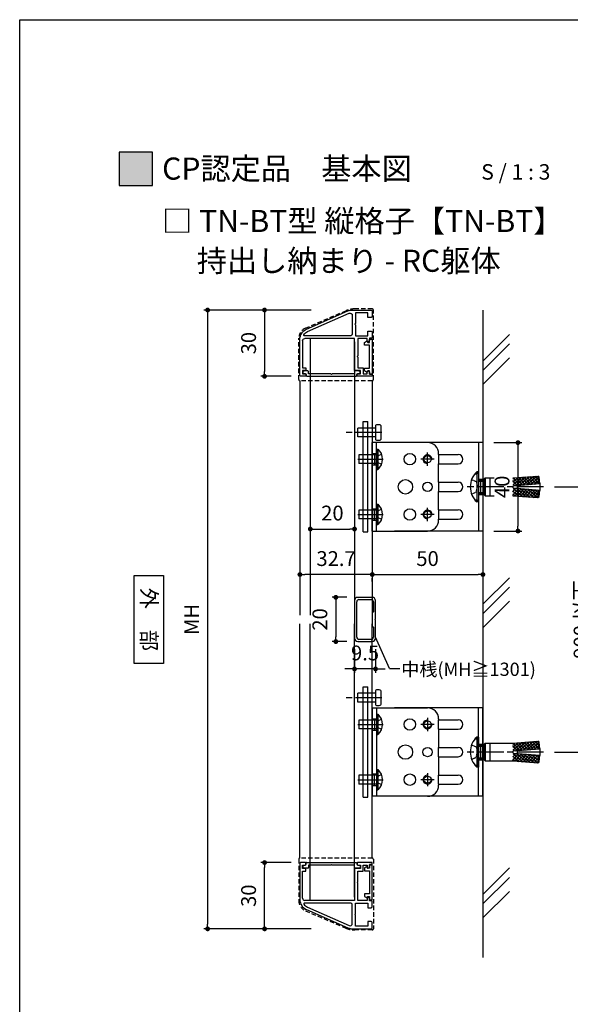
# Model space of a CAD drawing. Units: millimetres. Extents: x 0 to 2720, y 0 to 891.
# Drawn here: x 0 to 249, y 445 to 891 of the extents above; entities that cross this region are included whole.
import ezdxf

# ---------------------------------------------------------------- set-up
doc = ezdxf.new("R2010")
doc.units = ezdxf.units.MM
doc.header["$PDMODE"] = 34
doc.header["$PDSIZE"] = -3
for name, pattern in [('ACISOTGL', [3, 2, -1]), ('AM_ISO08W050', [18, 12, -1.5, 3, -1.5]), ('AM_ISO08W050x2', [9, 6, -0.75, 1.5, -0.75]), ('HIDDEN', [0.375, 0.25, -0.125])]:
    doc.linetypes.add(name, pattern=pattern)
doc.layers.get('0').update_dxf_attribs({"linetype": 'CONTINUOUS'})
doc.layers.get('Defpoints').update_dxf_attribs({"linetype": 'CONTINUOUS'})
for name, color, linetype in [('5C', 7, 'CONTINUOUS'), ('HIDDEN(中)', 8, 'ACISOTGL'), ('HIDDEN(小)', 8, 'HIDDEN'), ('U2-1', 3, 'CONTINUOUS'), ('寸法', 143, 'CONTINUOUS'), ('細線', 8, 'CONTINUOUS')]:
    doc.layers.add(name, color=color, linetype=linetype)
doc.layers.add('AM_7', color=4, linetype='AM_ISO08W050', lineweight=25)
doc.layers.add('ビス中心線', color=8, linetype='AM_ISO08W050', lineweight=25)
doc.styles.add('ゴシック_T', font='txt')
doc.styles.add('ｺﾞｼｯｸ', font='txt')
doc.dimstyles.new('1：2.5 size6.7', dxfattribs={"dimtxt": 6.7, "dimasz": 2.17, "dimexe": 1.7, "dimexo": 5, "dimgap": 3, "dimtad": 3, "dimdsep": 46, "dimtxsty": 'ｺﾞｼｯｸ', "dimblk": 'DOT', "dimcen": 0, "dimclrd": 143, "dimclre": 143, "dimclrt": 7, "dimadec": 1, "dimazin": 2, "dimtp": 0.1, "dimtm": 0.1, "dimtfac": 0.71, "dimtmove": 0, "dimatfit": 3, "dimldrblk": 'OPEN30', "dimfxl": 0, "dimlwd": -1, "dimlwe": -1, "dimarcsym": 0})

# ---------------------------------------------------------------- blocks, each defined once
blk = doc.blocks.new('_DOT')
at = {"color": 0, "linetype": 'ByBlock'}
blk.add_line((-0.5, 0), (-1, 0), dxfattribs=at)
at = {"color": 0, "linetype": 'ByBlock', "const_width": 0.5}
blk.add_lwpolyline([(-0.25, 0, 1), (0.25, 0, 1)], format="xyb", close=True, dxfattribs=at)
blk = doc.blocks.new('*D36')
at = {"layer": 'Defpoints', "color": 0}
for p in [(136.78, 759.64), (84.92, 479.64), (136.78, 479.64)]:
    blk.add_point(p, dxfattribs=at)
at = {"layer": '寸法', "color": 143}
for p, q in [((131.78, 759.64), (83.22, 759.64)), ((84.92, 757.47), (84.92, 481.81)), ((131.78, 479.64), (83.22, 479.64))]:
    blk.add_line(p, q, dxfattribs=at)
at = {"layer": '寸法', "color": 143, "xscale": 2.169999999999999, "yscale": 2.169999999999999, "zscale": 2.169999999999999}
for p, rotation in [((84.92, 759.64), 90), ((84.92, 479.64), 270)]:
    blk.add_blockref('_DOT', p, dxfattribs=dict(at, rotation=rotation))
at = {"layer": '寸法', "color": 7, "insert": (78.57, 619.64), "char_height": 6.7, "attachment_point": 5, "rotation": 90, "style": 'ｺﾞｼｯｸ'}
blk.add_mtext('MH', dxfattribs=at)
blk = doc.blocks.new('_Open30')
at = {"layer": '5C', "color": 0, "lineweight": -2}
for p, q in [((-1, 0.27), (0, 0)), ((0, 0), (-1, -0.27)), ((0, 0), (-1, 0))]:
    blk.add_line(p, q, dxfattribs=at)
blk = doc.blocks.new('*D37')
at = {"layer": 'Defpoints', "color": 0}
for p in [(136.78, 759.64), (110.65, 729.64), (127.61, 729.64)]:
    blk.add_point(p, dxfattribs=at)
at = {"layer": '寸法', "color": 143}
for p, q in [((131.78, 759.64), (108.95, 759.64)), ((110.65, 757.47), (110.65, 731.81)), ((122.61, 729.64), (108.95, 729.64))]:
    blk.add_line(p, q, dxfattribs=at)
at = {"layer": '寸法', "color": 143, "xscale": 2.169999999999999, "yscale": 2.169999999999999, "zscale": 2.169999999999999}
for p, rotation in [((110.65, 759.64), 90), ((110.65, 729.64), 270)]:
    blk.add_blockref('_DOT', p, dxfattribs=dict(at, rotation=rotation))
at = {"layer": '寸法', "color": 7, "insert": (104.3, 744.64), "char_height": 6.7, "attachment_point": 5, "rotation": 90, "style": 'ｺﾞｼｯｸ'}
blk.add_mtext('30', dxfattribs=at)
blk = doc.blocks.new('*D38')
at = {"layer": 'Defpoints', "color": 0}
for p in [(110.65, 509.64), (127.61, 509.64), (136.78, 479.64)]:
    blk.add_point(p, dxfattribs=at)
at = {"layer": '寸法', "color": 143}
for p, q in [((122.61, 509.64), (108.95, 509.64)), ((110.65, 481.81), (110.65, 507.47)), ((131.78, 479.64), (108.95, 479.64))]:
    blk.add_line(p, q, dxfattribs=at)
at = {"layer": '寸法', "color": 143, "xscale": 2.169999999999999, "yscale": 2.169999999999999, "zscale": 2.169999999999999}
for p, rotation in [((110.65, 509.64), 90), ((110.65, 479.64), 270)]:
    blk.add_blockref('_DOT', p, dxfattribs=dict(at, rotation=rotation))
at = {"layer": '寸法', "color": 7, "insert": (104.3, 494.64), "char_height": 6.7, "attachment_point": 5, "rotation": 90, "style": 'ｺﾞｼｯｸ'}
blk.add_mtext('30', dxfattribs=at)
blk = doc.blocks.new('TN枠')
for p, q in [((0, 0), (0, 22.5)), ((16.6, 24.7), (0.36, 24.7)), ((1, 23.5), (13.2, 23.5)), ((13.2, 23.5), (13.2, 22.2)), ((14.4, 22.2), (14.4, 23.5)), ((14.4, 23.5), (15.9, 23.5)), ((15.9, 23.5), (15.9, 22.5)), ((17.1, 22.2), (17.1, 24.2)), ((-4.21, 21.72), (-12.48, 2.96)), ((13.4, 22), (14.2, 22)), ((16.4, 22), (16.9, 22)), ((-12.9, 0.95), (-12.9, -7.5)), ((-12.9, 0.95), (-12.9, -7.5)), ((14.4, 0), (0, 0)), ((-11.7, -6), (-11.7, -0.5)), ((-11.7, -0.5), (-6.75, -0.5)), ((-6.75, -0.5), (-6.45, -0.2)), ((-6.45, -0.2), (-6.15, -0.5)), ((-6.15, -0.5), (-1.2, -0.5)), ((-1.2, -0.5), (-1.2, -6)), ((0, -5.75), (0, -1.5)), ((0, -1.5), (7.8, -1.5)), ((7.8, -1.5), (8.1, -1.2)), ((8.1, -1.2), (8.4, -1.5)), ((8.4, -1.5), (13.2, -1.5)), ((13.2, -1.5), (13.2, -3.9)), ((13.2, -3.9), (15.9, -3.9)), ((14.4, -2.7), (14.4, 0)), ((15.9, -2.7), (14.4, -2.7)), ((15.9, -1.7), (15.9, -2.7)), ((15.9, -3.9), (15.9, -5.75)), ((16.9, -1.2), (16.4, -1.2)), ((17.1, -7.2), (17.1, -1.4)), ((-12.4, -8), (-10.05, -8)), ((-9.55, -6), (-11.7, -6)), ((-9.55, -7.5), (-9.55, -6)), ((-1.2, -6), (-3.35, -6)), ((-3.35, -6), (-3.35, -7.5)), ((-2.85, -8), (-0.15, -8)), ((-0.15, -8), (-0.15, -6.7)), ((-0.15, -6.7), (0.85, -6.7)), ((1.05, -5.75), (0, -5.75)), ((1.35, -6.05), (1.35, -6.2)), ((14.55, -6.05), (14.55, -6.2)), ((14.55, -6.2), (14.55, -6.2)), ((15.9, -5.75), (14.85, -5.75)), ((15.05, -6.7), (16.05, -6.7)), ((16.05, -6.7), (16.05, -8)), ((16.05, -8), (17.1, -8)), ((17.1, -8), (17.1, -7.2))]:
    blk.add_line(p, q)
blk.add_lwpolyline([(-3.12, 21.23), (-11.41, 2.4, 0.541684), (-10.5, 1), (-2.2, 1, 0.414214), (-1.2, 2), (-1.2, 22.66, 0.589761), (-1.66, 22.92, 0.149912)], format="xyb", close=True)
for centre, radius, start, end in [((0.36, 19.7), 5, 90, 156.2251), ((1, 22.5), 1, 90, 180), ((16.4, 22.5), 0.5, 180, 270), ((16.6, 24.2), 0.5, 360, 90), ((13.4, 22.2), 0.2, 180, 270), ((14.2, 22.2), 0.2, 270, 0), ((16.9, 22.2), 0.2, 270, 360), ((-7.9, 0.95), 5, 156.2251, 180), ((16.4, -1.7), 0.5, 90, 180), ((16.9, -1.4), 0.2, 0, 90), ((-12.4, -7.5), 0.5, 180, 270), ((-10.05, -7.5), 0.5, 270, 0), ((-2.85, -7.5), 0.5, 180, 270), ((0.85, -6.2), 0.5, 270, 0), ((1.05, -6.05), 0.3, 0, 90), ((14.85, -6.05), 0.3, 90, 180), ((15.05, -6.2), 0.5, 180, 270)]:
    blk.add_arc(centre, radius, start, end)
blk = doc.blocks.new('TN枠Sカバー')
for p, q in [((-12.9, 1.25), (-12.9, 2.05)), ((-11.9, 1.25), (-12.9, 1.25)), ((-12.4, 2.55), (-10.7, 2.55)), ((-11.4, 0.2), (-11.4, 0.75)), ((11.2, 0), (-11.2, 0)), ((-10.4, 2.25), (-10.4, 1.2)), ((-10.4, 1.2), (-0.3, 1.2)), ((-0.3, 1.2), (0, 0.9)), ((0, 0.9), (0.3, 1.2)), ((0.3, 1.2), (10.4, 1.2)), ((10.4, 1.2), (10.4, 2.25)), ((10.7, 2.55), (12.4, 2.55)), ((11.4, 0.75), (11.4, 0.2)), ((12.9, 1.25), (11.9, 1.25)), ((12.9, 1.4), (12.9, 2.05)), ((12.9, 2.05), (12.9, 1.25))]:
    blk.add_line(p, q)
for centre, radius, start, end in [((-12.4, 2.05), 0.5, 90, 180), ((-11.9, 0.75), 0.5, 0, 90), ((-11.2, 0.2), 0.2, 180, 270), ((-10.7, 2.25), 0.3, 0, 90), ((10.7, 2.25), 0.3, 90, 180), ((11.2, 0.2), 0.2, 270, 0), ((11.9, 0.75), 0.5, 90, 180), ((12.4, 2.05), 0.5, 360, 90)]:
    blk.add_arc(centre, radius, start, end)
blk = doc.blocks.new('TN枠Pカバー')
blk.add_lwpolyline([(6.4, 1.3), (6.4, 1.99), (6.85, 2.25, 0.414214), (6.96, 2.66), (6.47, 3.5), (5.21, 3.5), (5.21, 1.3), (-5.21, 1.3), (-5.21, 3.5), (-6.47, 3.5), (-6.96, 2.66, 0.414214), (-6.85, 2.25), (-6.4, 1.99), (-6.4, 1.3), (-7.95, 1.3), (-7.95, 0), (7.95, 0), (7.95, 1.3)], format="xyb", close=True)
blk = doc.blocks.new('TN枠+S+P')
for name, p in [('TN枠', (0, 0)), ('TN枠Pカバー', (8.2, -8))]:
    blk.add_blockref(name, p)
at = {"rotation": 90}
blk.add_blockref('TN枠Sカバー', (17.1, 10.4), dxfattribs=at)
blk = doc.blocks.new('*D39')
at = {"layer": 'Defpoints', "color": 0}
for p in [(209.31, 699.64), (209.31, 659.64), (225.18, 659.64)]:
    blk.add_point(p, dxfattribs=at)
at = {"layer": '寸法', "color": 143}
for p, q in [((214.31, 699.64), (226.88, 699.64)), ((225.18, 697.47), (225.18, 661.81)), ((214.31, 659.64), (226.88, 659.64))]:
    blk.add_line(p, q, dxfattribs=at)
at = {"layer": '寸法', "color": 143, "xscale": 2.169999999999999, "yscale": 2.169999999999999, "zscale": 2.169999999999999}
for p, rotation in [((225.18, 699.64), 90), ((225.18, 659.64), 270)]:
    blk.add_blockref('_DOT', p, dxfattribs=dict(at, rotation=rotation))
at = {"layer": '寸法', "color": 7, "insert": (218.83, 679.64), "char_height": 6.7, "attachment_point": 5, "rotation": 90, "style": 'ｺﾞｼｯｸ'}
blk.add_mtext('40', dxfattribs=at)
blk = doc.blocks.new('*D40')
at = {"layer": 'Defpoints', "color": 0}
for p in [(126.61, 658.6), (159.31, 641.82), (126.61, 639.96)]:
    blk.add_point(p, dxfattribs=at)
at = {"layer": '寸法', "color": 143}
for p, q in [((126.61, 653.6), (126.61, 638.26)), ((157.14, 639.96), (128.78, 639.96)), ((159.31, 636.82), (159.31, 638.26))]:
    blk.add_line(p, q, dxfattribs=at)
at = {"layer": '寸法', "color": 143, "xscale": 2.169999999999999, "yscale": 2.169999999999999, "zscale": 2.169999999999999, "rotation": 180}
blk.add_blockref('_DOT', (126.61, 639.96), dxfattribs=at)
at = {"layer": '寸法', "color": 143, "xscale": 2.169999999999999, "yscale": 2.169999999999999, "zscale": 2.169999999999999}
blk.add_blockref('_DOT', (159.31, 639.96), dxfattribs=at)
at = {"layer": '寸法', "color": 7, "insert": (142.96, 646.31), "char_height": 6.7, "attachment_point": 5, "style": 'ｺﾞｼｯｸ'}
blk.add_mtext('32.7', dxfattribs=at)
blk = doc.blocks.new('*D90')
at = {"layer": 'Defpoints', "color": 0}
for p in [(159.31, 659.64), (209.31, 659.64), (209.31, 639.96)]:
    blk.add_point(p, dxfattribs=at)
at = {"layer": '寸法', "color": 143}
for p, q in [((159.31, 654.64), (159.31, 638.26)), ((209.31, 654.64), (209.31, 638.26)), ((161.48, 639.96), (207.14, 639.96))]:
    blk.add_line(p, q, dxfattribs=at)
at = {"layer": '寸法', "color": 143, "xscale": 2.169999999999999, "yscale": 2.169999999999999, "zscale": 2.169999999999999, "rotation": 180}
blk.add_blockref('_DOT', (159.31, 639.96), dxfattribs=at)
at = {"layer": '寸法', "color": 143, "xscale": 2.169999999999999, "yscale": 2.169999999999999, "zscale": 2.169999999999999}
blk.add_blockref('_DOT', (209.31, 639.96), dxfattribs=at)
at = {"layer": '寸法', "color": 7, "insert": (184.31, 646.31), "char_height": 6.7, "attachment_point": 5, "style": 'ｺﾞｼｯｸ'}
blk.add_mtext('50', dxfattribs=at)
blk = doc.blocks.new('*D91')
at = {"layer": 'Defpoints', "color": 0}
for p in [(131.31, 665.8), (151.31, 665.8), (151.31, 660.55)]:
    blk.add_point(p, dxfattribs=at)
at = {"layer": '寸法', "color": 143}
for p, q in [((131.31, 660.8), (131.31, 658.85)), ((133.48, 660.55), (149.14, 660.55)), ((151.31, 660.8), (151.31, 658.85))]:
    blk.add_line(p, q, dxfattribs=at)
at = {"layer": '寸法', "color": 143, "xscale": 2.169999999999999, "yscale": 2.169999999999999, "zscale": 2.169999999999999, "rotation": 180}
blk.add_blockref('_DOT', (131.31, 660.55), dxfattribs=at)
at = {"layer": '寸法', "color": 143, "xscale": 2.169999999999999, "yscale": 2.169999999999999, "zscale": 2.169999999999999}
blk.add_blockref('_DOT', (151.31, 660.55), dxfattribs=at)
at = {"layer": '寸法', "color": 7, "insert": (141.31, 666.9), "char_height": 6.7, "attachment_point": 5, "style": 'ｺﾞｼｯｸ'}
blk.add_mtext('20', dxfattribs=at)
blk = doc.blocks.new('M4×8 防犯ネジ')
for p, q in [((-2, 8), (2, 8)), ((-2, 0), (-2, 8)), ((2, 0), (2, 8)), ((-4.6, 0), (4.6, 0)), ((-4.6, 0), (-4.6, -0.5)), ((4.6, 0), (4.6, -0.5)), ((-4.6, -0.5), (4.6, -0.5))]:
    blk.add_line(p, q)
blk.add_arc((0, 3.79), 6.29, 223.0029, 316.9971)
at = {"layer": 'AM_7', "linetype": 'AM_ISO08W050x2'}
blk.add_line((0, 8.47), (0, -2.94), dxfattribs=at)
at = {"layer": '細線'}
for p, q in [((-2.2, -2.1), (-1.59, -0.68)), ((-1.59, -0.68), (0, -0.26)), ((1.59, -0.68), (0, -0.26)), ((2.2, -2.1), (1.59, -0.68))]:
    blk.add_line(p, q, dxfattribs=at)
blk = doc.blocks.new('9.5×20角新')
for p, q in [((8.5, 9.5), (-8.5, 9.5)), ((-10, 8), (-10, 1.5)), ((-9, 2), (-9, 7.5)), ((-8, 8.5), (8, 8.5)), ((9, 7.5), (9, 2)), ((10, 1.5), (10, 8)), ((-8.5, 0), (-0.3, 0)), ((-3.5, 1), (-8, 1)), ((-3, 1.5), (-3.5, 1)), ((3, 1.5), (-3, 1.5)), ((-0.3, 0), (0, 0.3)), ((0, 0.3), (0.3, 0)), ((0.3, 0), (8.5, 0)), ((3.5, 1), (3, 1.5)), ((8, 1), (3.5, 1))]:
    blk.add_line(p, q)
for centre, radius, start, end in [((-8.5, 8), 1.5, 90, 180), ((8.5, 8), 1.5, 0, 90), ((-8, 7.5), 1, 90, 180), ((8, 7.5), 1, 0, 90), ((-8.5, 1.5), 1.5, 180, 270), ((-8, 2), 1, 180, 270), ((8, 2), 1, 270, 0), ((8.5, 1.5), 1.5, 270, 0)]:
    blk.add_arc(centre, radius, start, end)
blk = doc.blocks.new('*D19')
at = {"layer": 'Defpoints', "color": 0}
for p in [(151.31, 611.14), (160.81, 611.14), (151.31, 597.25)]:
    blk.add_point(p, dxfattribs=at)
at = {"layer": '寸法', "color": 143}
for p, q in [((151.31, 606.14), (151.31, 595.55)), ((160.81, 606.14), (160.81, 595.55)), ((149.14, 597.25), (146.97, 597.25)), ((160.81, 597.25), (151.31, 597.25)), ((162.98, 597.25), (165.15, 597.25))]:
    blk.add_line(p, q, dxfattribs=at)
at = {"layer": '寸法', "color": 143, "xscale": 2.169999999999999, "yscale": 2.169999999999999, "zscale": 2.169999999999999}
blk.add_blockref('_DOT', (151.31, 597.25), dxfattribs=at)
at = {"layer": '寸法', "color": 143, "xscale": 2.169999999999999, "yscale": 2.169999999999999, "zscale": 2.169999999999999, "rotation": 180}
blk.add_blockref('_DOT', (160.81, 597.25), dxfattribs=at)
at = {"layer": '寸法', "color": 7, "insert": (156.06, 603.6), "char_height": 6.7, "attachment_point": 5, "style": 'ｺﾞｼｯｸ'}
blk.add_mtext('9.5', dxfattribs=at)
blk = doc.blocks.new('*D23')
at = {"layer": 'Defpoints', "color": 0}
for p in [(236.72, 679.64), (236.72, 559.64), (261.51, 559.64)]:
    blk.add_point(p, dxfattribs=at)
at = {"layer": '寸法', "color": 143}
for p, q in [((241.72, 679.64), (263.21, 679.64)), ((261.51, 677.47), (261.51, 561.81)), ((241.72, 559.64), (263.21, 559.64))]:
    blk.add_line(p, q, dxfattribs=at)
at = {"layer": '寸法', "color": 143, "xscale": 2.169999999999999, "yscale": 2.169999999999999, "zscale": 2.169999999999999}
for p, rotation in [((261.51, 679.64), 90), ((261.51, 559.64), 270)]:
    blk.add_blockref('_DOT', p, dxfattribs=dict(at, rotation=rotation))
at = {"layer": '寸法', "color": 7, "insert": (254.57, 619.64), "char_height": 6.7, "attachment_point": 5, "rotation": 90, "style": 'ｺﾞｼｯｸ'}
blk.add_mtext('900 以下', dxfattribs=at)
blk = doc.blocks.new('*D25')
at = {"layer": 'Defpoints', "color": 0}
for p in [(152.81, 629.64), (142.86, 609.64), (152.81, 609.64)]:
    blk.add_point(p, dxfattribs=at)
at = {"layer": '寸法', "color": 143}
for p, q in [((147.81, 629.64), (141.16, 629.64)), ((142.86, 627.47), (142.86, 611.81)), ((147.81, 609.64), (141.16, 609.64))]:
    blk.add_line(p, q, dxfattribs=at)
at = {"layer": '寸法', "color": 143, "xscale": 2.169999999999999, "yscale": 2.169999999999999, "zscale": 2.169999999999999}
for p, rotation in [((142.86, 629.64), 90), ((142.86, 609.64), 270)]:
    blk.add_blockref('_DOT', p, dxfattribs=dict(at, rotation=rotation))
at = {"layer": '寸法', "color": 7, "insert": (136.51, 619.64), "char_height": 6.7, "attachment_point": 5, "rotation": 90, "style": 'ｺﾞｼｯｸ'}
blk.add_mtext('20', dxfattribs=at)

msp = doc.modelspace()

# ---------------------------------------------------------------- hatches: boundary and pattern name
h = msp.add_hatch(color=256)
h.dxf.hatch_style = 1
h.paths.add_polyline_path([(45, 816), (60, 816), (60, 831), (45, 831)])
at = {"layer": '細線'}
h = msp.add_hatch(dxfattribs=at)
h.set_pattern_fill('ANSI31', color=256, scale=8, angle=265.45642, style=0)
h.set_pattern_definition([(310.45642, (88.1904, 348.8238), (0.7608997, 0.6488695), [])])
h.paths.add_polyline_path([(234.489, 681.047), (223.025, 680.136), (222.748, 683.625), (234.212, 684.536)])
h = msp.add_hatch(dxfattribs=at)
h.set_pattern_fill('ANSI31', color=256, scale=8, angle=-4.54358, style=0)
h.set_pattern_definition([(40.45642, (88.1904, 348.8238), (-0.6488695, 0.7608997), [])])
h.paths.add_polyline_path([(234.489, 681.047), (223.025, 680.136), (222.748, 683.625), (234.212, 684.536)])
h = msp.add_hatch(dxfattribs=at)
h.set_pattern_fill('ANSI31', color=256, scale=8, angle=274.54358, style=0)
h.set_pattern_definition([(49.5436, (88.2017, 562.6265), (0.7608997, -0.6488695), [])])
h.paths.add_polyline_path([(234.5, 678.224), (223.036, 679.135), (222.759, 675.646), (234.223, 674.735)])
h = msp.add_hatch(dxfattribs=at)
h.set_pattern_fill('ANSI31', color=256, scale=8, angle=4.54358, style=0)
h.set_pattern_definition([(319.5436, (88.2017, 562.6265), (-0.6488695, -0.7608997), [])])
h.paths.add_polyline_path([(234.5, 678.224), (223.036, 679.135), (222.759, 675.646), (234.223, 674.735)])
h = msp.add_hatch(dxfattribs=at)
h.set_pattern_fill('ANSI31', color=256, scale=8, angle=265.45642, style=0)
h.set_pattern_definition([(310.45642, (88.1904, 228.8238), (0.7608997, 0.6488695), [])])
h.paths.add_polyline_path([(234.489, 561.047), (223.025, 560.136), (222.748, 563.625), (234.212, 564.536)])
h = msp.add_hatch(dxfattribs=at)
h.set_pattern_fill('ANSI31', color=256, scale=8, angle=-4.54358, style=0)
h.set_pattern_definition([(40.45642, (88.1904, 228.8238), (-0.6488695, 0.7608997), [])])
h.paths.add_polyline_path([(234.489, 561.047), (223.025, 560.136), (222.748, 563.625), (234.212, 564.536)])
h = msp.add_hatch(dxfattribs=at)
h.set_pattern_fill('ANSI31', color=256, scale=8, angle=274.54358, style=0)
h.set_pattern_definition([(49.5436, (88.2017, 442.6265), (0.7608997, -0.6488695), [])])
h.paths.add_polyline_path([(234.5, 558.224), (223.036, 559.135), (222.759, 555.646), (234.223, 554.735)])
h = msp.add_hatch(dxfattribs=at)
h.set_pattern_fill('ANSI31', color=256, scale=8, angle=4.54358, style=0)
h.set_pattern_definition([(319.5436, (88.2017, 442.6265), (-0.6488695, -0.7608997), [])])
h.paths.add_polyline_path([(234.5, 558.224), (223.036, 559.135), (222.759, 555.646), (234.223, 554.735)])

# ---------------------------------------------------------------- linework, layer by layer
for p, q in [((0, 0), (0, 891)), ((0, 891), (630, 891)), ((126.61, 727.636), (126.61, 621.636)), ((159.31, 727.636), (159.31, 621.636)), ((160.81, 706.218), (152.81, 706.218)), ((152.81, 702.218), (152.81, 706.218)), ((160.81, 707.318), (160.81, 701.118)), ((162.51, 707.718), (161.21, 707.718)), ((163.41, 701.618), (163.41, 706.818)), ((160.81, 702.218), (152.81, 702.218)), ((159.31, 659.636), (159.31, 699.636)), ((159.31, 659.636), (159.31, 699.636)), ((184.31, 699.636), (159.31, 699.636)), ((161.21, 700.718), (162.51, 700.718)), ((161.31, 659.636), (161.31, 699.636)), ((209.31, 699.636), (169.31, 699.636)), ((207.31, 699.636), (207.31, 659.636)), ((209.31, 699.636), (209.31, 659.636)), ((189.31, 694.236), (189.31, 694.636)), ((189.31, 694.236), (198.21, 694.236)), ((189.31, 694.236), (189.31, 690.036)), ((189.31, 690.036), (198.21, 690.036)), ((189.31, 681.736), (189.31, 690.036)), ((206.571, 686.436), (206.571, 672.835)), ((207.31, 686.436), (206.571, 686.436)), ((207.31, 686.436), (207.31, 672.835)), ((189.31, 681.736), (198.21, 681.736)), ((189.31, 681.736), (189.31, 677.536)), ((207.31, 682.636), (210.025, 682.636)), ((210.025, 683.336), (210.325, 683.636)), ((210.025, 675.936), (210.025, 683.336)), ((210.325, 683.636), (210.325, 675.636)), ((210.325, 683.636), (212.438, 683.636)), ((212.438, 683.636), (212.525, 683.486)), ((212.612, 683.636), (212.525, 683.486)), ((212.525, 683.486), (212.525, 675.786)), ((212.612, 683.636), (214.394, 683.636)), ((222.886, 683.636), (234.212, 684.536)), ((234.75, 684.077), (234.212, 684.536)), ((234.212, 684.536), (234.489, 681.047)), ((234.987, 681.086), (234.75, 684.077)), ((189.31, 677.536), (198.21, 677.536)), ((189.31, 669.236), (189.31, 677.536)), ((223.025, 680.136), (234.987, 681.086)), ((223.025, 679.136), (223.025, 680.136)), ((223.025, 679.136), (234.987, 678.185)), ((225.025, 678.977), (225.025, 680.295)), ((234.489, 678.225), (234.212, 674.736)), ((234.75, 675.194), (234.987, 678.185)), ((234.97, 681.305), (235.025, 681.25)), ((235.025, 681.25), (235.025, 678.022)), ((207.31, 672.835), (206.571, 672.835)), ((207.31, 676.636), (210.025, 676.636)), ((210.025, 675.936), (210.325, 675.636)), ((210.325, 675.636), (212.438, 675.636)), ((212.438, 675.636), (212.525, 675.786)), ((212.612, 675.636), (212.525, 675.786)), ((212.612, 675.636), (214.394, 675.636)), ((222.886, 675.636), (234.212, 674.736)), ((234.212, 674.736), (234.75, 675.194)), ((189.31, 669.236), (198.21, 669.236)), ((189.31, 669.236), (189.31, 665.036)), ((189.31, 665.036), (198.21, 665.036)), ((189.31, 664.636), (189.31, 665.036)), ((159.31, 659.636), (184.31, 659.636)), ((209.31, 659.636), (169.31, 659.636)), ((126.61, 511.636), (126.61, 617.636)), ((159.31, 511.636), (159.31, 617.636)), ((167.098, 597.37), (160.81, 611.553)), ((167.098, 597.37), (171.847, 597.37)), ((160.81, 586.218), (152.81, 586.218)), ((152.81, 582.218), (152.81, 586.218)), ((160.81, 587.318), (160.81, 581.118)), ((162.51, 587.718), (161.21, 587.718)), ((163.41, 581.618), (163.41, 586.818)), ((160.81, 582.218), (152.81, 582.218)), ((159.31, 579.636), (184.31, 579.636)), ((159.31, 579.636), (159.31, 539.636)), ((161.21, 580.718), (162.51, 580.718)), ((161.31, 579.636), (161.31, 539.636)), ((209.31, 579.636), (169.31, 579.636)), ((207.31, 539.636), (207.31, 579.636)), ((209.31, 539.636), (209.31, 579.636)), ((189.31, 574.636), (189.31, 574.236)), ((189.31, 574.236), (198.21, 574.236)), ((189.31, 570.036), (189.31, 574.236)), ((189.31, 570.036), (198.21, 570.036)), ((189.31, 570.036), (189.31, 561.736)), ((206.571, 566.436), (206.571, 552.835)), ((207.31, 566.436), (206.571, 566.436)), ((207.31, 566.436), (207.31, 552.835)), ((189.31, 561.736), (198.21, 561.736)), ((189.31, 557.536), (189.31, 561.736)), ((207.31, 562.636), (210.025, 562.636)), ((210.025, 563.336), (210.325, 563.636)), ((210.025, 555.936), (210.025, 563.336)), ((210.325, 563.636), (210.325, 555.636)), ((210.325, 563.636), (212.438, 563.636)), ((212.438, 563.636), (212.525, 563.486)), ((212.612, 563.636), (212.525, 563.486)), ((212.525, 563.486), (212.525, 555.786)), ((212.612, 563.636), (222.886, 563.636)), ((222.886, 563.636), (234.212, 564.536)), ((234.75, 564.077), (234.212, 564.536)), ((234.212, 564.536), (234.489, 561.047)), ((234.987, 561.086), (234.75, 564.077)), ((189.31, 557.536), (198.21, 557.536)), ((189.31, 557.536), (189.31, 549.236)), ((223.025, 560.136), (234.987, 561.086)), ((223.025, 559.136), (223.025, 560.136)), ((223.025, 559.136), (234.987, 558.185)), ((225.025, 558.977), (225.025, 560.295)), ((234.489, 558.225), (234.212, 554.736)), ((234.75, 555.194), (234.987, 558.185)), ((234.97, 561.305), (235.025, 561.25)), ((235.025, 561.25), (235.025, 558.022)), ((207.31, 552.835), (206.571, 552.835)), ((207.31, 556.636), (210.025, 556.636)), ((210.025, 555.936), (210.325, 555.636)), ((210.325, 555.636), (212.438, 555.636)), ((212.438, 555.636), (212.525, 555.786)), ((212.612, 555.636), (212.525, 555.786)), ((212.612, 555.636), (222.886, 555.636)), ((222.886, 555.636), (234.212, 554.736)), ((234.212, 554.736), (234.75, 555.194)), ((189.31, 549.236), (198.21, 549.236)), ((189.31, 545.036), (189.31, 549.236)), ((189.31, 545.036), (198.21, 545.036)), ((189.31, 545.036), (189.31, 544.636)), ((184.31, 539.636), (159.31, 539.636)), ((209.31, 539.636), (169.31, 539.636))]:
    msp.add_line(p, q)
for points in [[(45, 816), (60, 816), (60, 831), (45, 831)], [(51.788, 639.567), (64.959, 639.567), (64.959, 599.704), (51.788, 599.704)]]:
    msp.add_lwpolyline(points, close=True)
for centre, radius in [((176.306, 692.136), 2.6), ((184.31, 692.136), 1.621), ((174.31, 679.636), 3.25), ((184.31, 679.636), 2.1), ((176.306, 667.136), 2.6), ((184.31, 667.136), 1.621), ((176.306, 572.136), 2.6), ((184.31, 572.136), 1.621), ((174.31, 559.636), 3.25), ((184.31, 559.636), 2.1), ((176.306, 547.136), 2.6), ((184.31, 547.136), 1.621)]:
    msp.add_circle(centre, radius)
for centre, radius, start, end in [((161.21, 707.318), 0.4, 90, 180), ((162.51, 706.818), 0.9, 0, 90), ((161.21, 701.118), 0.4, 180, 270), ((162.51, 701.618), 0.9, 270, 0), ((184.31, 694.636), 5, 0, 90), ((198.21, 692.136), 2.1, 270, 90), ((212.913, 679.636), 9.299, 133.00287, 226.99713), ((198.21, 679.636), 2.1, 270, 90), ((198.21, 667.136), 2.1, 270, 90), ((184.31, 664.636), 5, 270, 0), ((161.21, 587.318), 0.4, 90, 180), ((162.51, 586.818), 0.9, 0, 90), ((161.21, 581.118), 0.4, 180, 270), ((162.51, 581.618), 0.9, 270, 0), ((184.31, 574.636), 5, 0, 90), ((198.21, 572.136), 2.1, 270, 90), ((212.913, 559.636), 9.299, 133.00287, 226.99713), ((198.21, 559.636), 2.1, 270, 90), ((198.21, 547.136), 2.1, 270, 90), ((184.31, 544.636), 5, 270, 0)]:
    msp.add_arc(centre, radius, start, end)
at = {"layer": 'AM_7', "linetype": 'AM_ISO08W050x2'}
for p, q in [((184.31, 689.136), (184.31, 695.136)), ((187.31, 692.136), (181.31, 692.136)), ((184.31, 664.136), (184.31, 670.136)), ((187.31, 667.136), (181.31, 667.136)), ((184.31, 575.136), (184.31, 569.136)), ((187.31, 572.136), (181.31, 572.136)), ((184.31, 550.136), (184.31, 544.136)), ((187.31, 547.136), (181.31, 547.136))]:
    msp.add_line(p, q, dxfattribs=at)
at = {"layer": 'AM_7'}
for p, q in [((236.716, 679.636), (201.537, 679.636)), ((236.716, 559.636), (201.537, 559.636))]:
    msp.add_line(p, q, dxfattribs=at)
at = {"layer": 'HIDDEN(中)'}
for p, q in [((129.131, 751.438), (147.415, 759.319)), ((159.31, 760.136), (151.374, 760.136)), ((159.81, 728.136), (159.81, 759.636)), ((126.11, 728.136), (126.11, 746.846)), ((159.31, 727.636), (126.61, 727.636)), ((126.11, 511.136), (126.11, 492.425)), ((159.31, 511.636), (126.61, 511.636)), ((159.81, 511.136), (159.81, 479.636)), ((129.131, 487.834), (147.415, 479.952)), ((159.31, 479.136), (151.374, 479.136))]:
    msp.add_line(p, q, dxfattribs=at)
for centre, radius, start, end in [((151.374, 750.136), 10, 90, 113.31771), ((159.31, 759.636), 0.5, 360, 90), ((131.11, 746.846), 5, 113.31771, 180), ((126.61, 728.136), 0.5, 180, 270), ((159.31, 728.136), 0.5, 270, 0), ((126.61, 511.136), 0.5, 90, 180), ((159.31, 511.136), 0.5, 0, 90), ((131.11, 492.425), 5, 180, 246.68229), ((151.374, 489.136), 10, 246.68229, 270), ((159.31, 479.636), 0.5, 270, 0)]:
    msp.add_arc(centre, radius, start, end, dxfattribs=at)
at = {"layer": 'HIDDEN(小)'}
for p, q in [((206.867, 686.436), (206.867, 685.697)), ((204.201, 682.886), (206.302, 681.98)), ((205.737, 685.549), (206.719, 685.549)), ((206.302, 681.98), (206.922, 679.636)), ((204.201, 676.386), (206.302, 677.291)), ((206.302, 677.291), (206.922, 679.636)), ((205.737, 673.722), (206.719, 673.722)), ((206.867, 672.835), (206.867, 673.575)), ((206.867, 566.436), (206.867, 565.697)), ((204.201, 562.886), (206.302, 561.98)), ((205.737, 565.549), (206.719, 565.549)), ((206.302, 561.98), (206.922, 559.636)), ((204.201, 556.386), (206.302, 557.291)), ((206.302, 557.291), (206.922, 559.636)), ((205.737, 553.722), (206.719, 553.722)), ((206.867, 552.835), (206.867, 553.575))]:
    msp.add_line(p, q, dxfattribs=at)
for centre, start, end in [((206.719, 685.697), 270, 0), ((206.719, 673.575), 360, 90), ((206.719, 565.697), 270, 0), ((206.719, 553.575), 360, 90)]:
    msp.add_arc(centre, 0.148, start, end, dxfattribs=at)
at = {"layer": 'U2-1'}
for p, q in [((234.97, 677.967), (235.025, 678.022)), ((234.97, 557.967), (235.025, 558.022))]:
    msp.add_line(p, q, dxfattribs=at)
at = {"layer": 'ビス中心線'}
for p, q in [((163.697, 704.218), (147.599, 704.218)), ((163.697, 584.218), (147.599, 584.218))]:
    msp.add_line(p, q, dxfattribs=at)
at = {"layer": '寸法'}
msp.add_line((221.31, 638.478), (209.31, 626.478), dxfattribs=at)
at = {"layer": '細線'}
for p, q in [((209.31, 759.636), (209.31, 466.626)), ((221.31, 748.511), (209.31, 736.511)), ((131.31, 746.736), (131.31, 621.636)), ((151.31, 745.236), (151.31, 621.636)), ((221.31, 744.268), (209.31, 732.268)), ((221.31, 737.939), (209.31, 725.939)), ((155.27, 659.218), (155.27, 709.218)), ((155.27, 709.218), (157.27, 709.218)), ((157.27, 659.218), (157.27, 709.218)), ((159.31, 694.736), (161.31, 694.736)), ((160.31, 694.736), (160.31, 689.536)), ((159.31, 689.536), (161.31, 689.536)), ((207.31, 683.136), (209.31, 683.136)), ((207.31, 682.236), (210.025, 682.236)), ((208.31, 683.136), (208.31, 676.136)), ((207.31, 677.036), (210.025, 677.036)), ((207.31, 676.136), (209.31, 676.136)), ((159.31, 669.736), (161.31, 669.736)), ((160.31, 664.536), (160.31, 669.736)), ((159.31, 664.536), (161.31, 664.536)), ((155.27, 659.218), (157.27, 659.218)), ((221.31, 634.235), (209.31, 622.235)), ((221.31, 627.906), (209.31, 615.906)), ((131.31, 492.536), (131.31, 617.636)), ((151.31, 494.036), (151.31, 617.636)), ((155.27, 539.218), (155.27, 589.218)), ((155.27, 589.218), (157.27, 589.218)), ((157.27, 539.218), (157.27, 589.218)), ((159.31, 574.736), (161.31, 574.736)), ((160.31, 574.736), (160.31, 569.536)), ((159.31, 569.536), (161.31, 569.536)), ((207.31, 563.136), (209.31, 563.136)), ((207.31, 562.236), (210.025, 562.236)), ((208.31, 563.136), (208.31, 556.136)), ((207.31, 557.036), (210.025, 557.036)), ((207.31, 556.136), (209.31, 556.136)), ((159.31, 549.736), (161.31, 549.736)), ((160.31, 544.536), (160.31, 549.736)), ((159.31, 544.536), (161.31, 544.536)), ((155.27, 539.218), (157.27, 539.218)), ((221.31, 507.187), (209.31, 495.187)), ((221.31, 502.944), (209.31, 490.944)), ((221.31, 496.615), (209.31, 484.615))]:
    msp.add_line(p, q, dxfattribs=at)
for centre, start, end in [((184.31, 692.136), 350, 260), ((184.31, 667.136), 350, 260), ((184.31, 572.136), 100, 10), ((184.31, 547.136), 100, 10)]:
    msp.add_arc(centre, 2, start, end, dxfattribs=at)

# ---------------------------------------------------------------- block references
at = {"xscale": -1, "rotation": 90}
for name, p in [('TN枠+S+P', (151.31, 746.736)), ('M4×8 防犯ネジ', (161.31, 692.136)), ('M4×8 防犯ネジ', (161.31, 667.136)), ('M4×8 防犯ネジ', (161.31, 572.136)), ('M4×8 防犯ネジ', (161.31, 547.136))]:
    msp.add_blockref(name, p, dxfattribs=at)
at = {"rotation": 90}
for name, p in [('9.5×20角新', (160.81, 619.636)), ('TN枠+S+P', (151.31, 492.536))]:
    msp.add_blockref(name, p, dxfattribs=at)

# ---------------------------------------------------------------- texts
at = {"style": 'ｺﾞｼｯｸ'}
for s, height, p in [('CP認定品\u3000基本図', 10, (64.351, 818.629)), ('S / 1 : 3', 7, (208.581, 818.629)), ('□ TN-BT型 縦格子【TN-BT】', 10, (64.351, 794.926)), ('持出し納まり - RC躯体', 10, (80.015, 776.926)), ('中桟(MH≧1301)', 6, (172.397, 594.092))]:
    msp.add_text(s, height=height, dxfattribs=at).set_placement(p)
at = {"style": 'ゴシック_T'}
msp.add_text('外\u3000部', height=7, rotation=270, dxfattribs=at).set_placement((55.004, 634.004))

# ---------------------------------------------------------------- dimensions: what is measured, and where the dimension line sits
at = {"layer": '寸法'}
for base, p1, p2, text, picture, middle in [((84.922, 479.636), (136.783, 759.636), (136.783, 479.636), 'MH', '*D36', (78.572, 619.636)), ((261.508, 559.636), (236.716, 679.636), (236.716, 559.636), '900 以下', '*D23', (254.568, 619.636))]:
    dim = msp.add_linear_dim(base=base, p1=p1, p2=p2, angle=90, text=text, dimstyle='1：2.5 size6.7', dxfattribs=at)
    dim.commit()
    dim.dimension.update_dxf_attribs({"geometry": picture, "text_midpoint": middle})
for base, p1, p2, angle, picture, middle in [((110.65, 729.636), (136.783, 759.636), (127.61, 729.636), 90, '*D37', (104.3, 744.636)), ((225.182, 659.636), (209.31, 699.636), (209.31, 659.636), 90, '*D39', (218.832, 679.636)), ((142.863, 609.636), (152.81, 629.636), (152.81, 609.636), 90, '*D25', (136.513, 619.636)), ((110.65, 509.636), (136.783, 479.636), (127.61, 509.636), 270, '*D38', (104.3, 494.636))]:
    dim = msp.add_linear_dim(base=base, p1=p1, p2=p2, angle=angle, dimstyle='1：2.5 size6.7', dxfattribs=at)
    dim.commit()
    dim.dimension.update_dxf_attribs({"geometry": picture, "text_midpoint": middle})
for base, p1, p2, picture, middle in [((151.31, 660.55), (131.31, 665.802), (151.31, 665.802), '*D91', (141.31, 666.9)), ((209.31, 639.959), (159.31, 659.636), (209.31, 659.636), '*D90', (184.31, 646.309)), ((126.61, 639.959), (159.31, 641.815), (126.61, 658.603), '*D40', (142.96, 646.309))]:
    dim = msp.add_linear_dim(base=base, p1=p1, p2=p2, dimstyle='1：2.5 size6.7', dxfattribs=at)
    dim.commit()
    dim.dimension.update_dxf_attribs({"geometry": picture, "text_midpoint": middle})
dim = msp.add_linear_dim(base=(151.31, 597.251), p1=(160.81, 611.136), p2=(151.31, 611.136), dimstyle='1：2.5 size6.7', dxfattribs=at)
dim.commit()
dim.dimension.update_dxf_attribs({"geometry": '*D19', "text_midpoint": (156.06, 597.251), "dimtype": 160})

doc.saveas('drawing.dxf')
